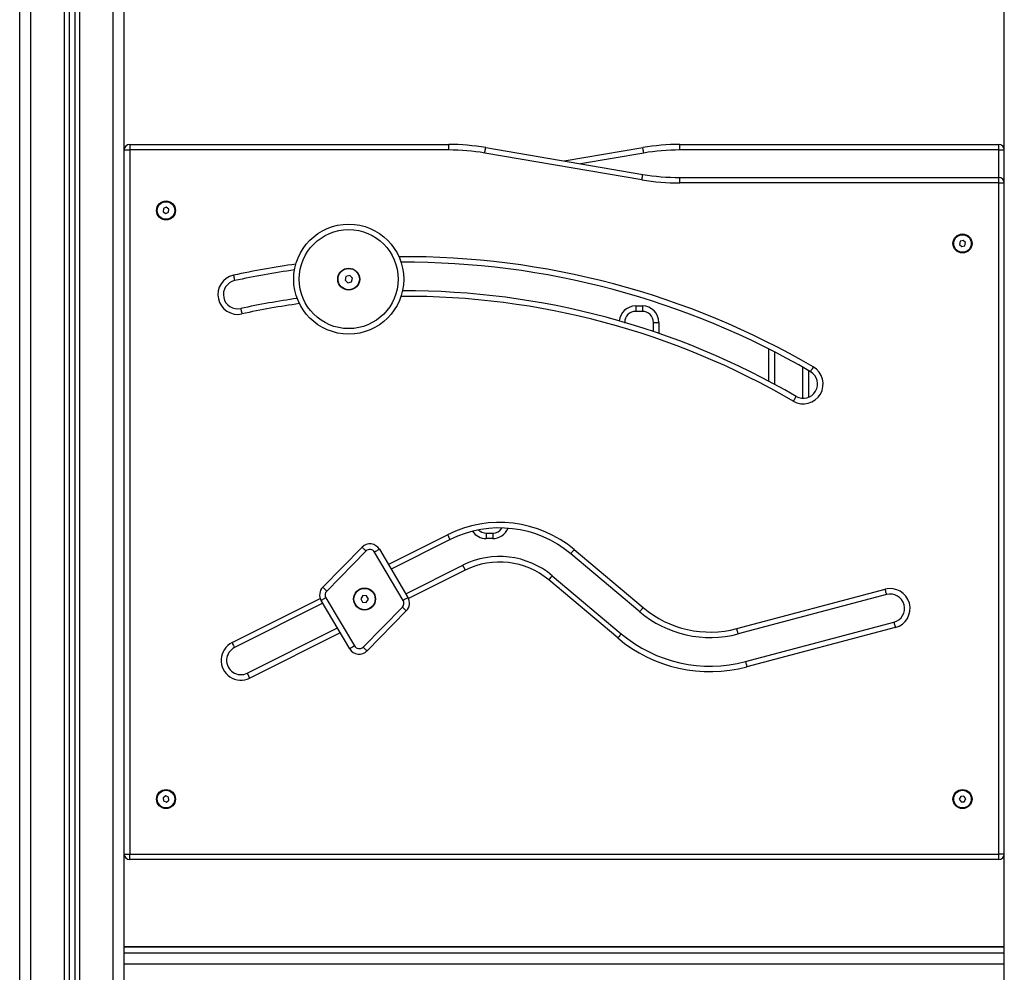
# Model space of a CAD drawing. Units: millimetres. Extents: x -0.1 to 13.2, y -0.1 to 13.5.
# Drawn here: x 9.5 to 10.4, y 9.4 to 10.2 of the extents above; entities that cross this region are included whole.
import ezdxf

# ---------------------------------------------------------------- set-up
doc = ezdxf.new("R2010")
doc.units = ezdxf.units.MM

# ---------------------------------------------------------------- blocks, each defined once
blk = doc.blocks.new('OPSHB_S032')
at = {"color": 8, "linetype": 'Continuous', "lineweight": 25}
for p, q in [((2113.67773, 1176.63293), (2113.67773, 1178.71893)), ((2113.63323, 1178.70607), (2113.63323, 1176.63293)), ((2113.64723, 1178.71178), (2113.64723, 1176.63293)), ((2113.60273, 1176.63293), (2113.60273, 1178.70593)), ((2114.48273, 1178.20793), (2114.48273, 1178.23293)), ((2114.15996, 1178.23016), (2114.10262, 1178.2204)), ((2114.14257, 1178.07616), (2114.14273, 1178.07616)), ((2114.17373, 1178.07616), (2114.17373, 1178.06619)), ((2114.27373, 1178.02269), (2114.27373, 1178.05197)), ((2114.30973, 1178.03244), (2114.30973, 1178.00806)), ((2113.92778, 1177.85624), (2113.98166, 1177.88322)), ((2113.99778, 1177.85103), (2113.94612, 1177.82516)), ((2113.78572, 1177.7851), (2113.86588, 1177.82524)), ((2113.88408, 1177.7941), (2113.80184, 1177.75291)), ((2113.68773, 1177.50866), (2114.48773, 1177.50866)), ((2114.48773, 1177.50852), (2113.68773, 1177.50852))]:
    blk.add_line(p, q, dxfattribs=at)
at = {"color": 7, "linetype": 'Continuous', "lineweight": 25}
for p, q in [((2113.68773, 1176.63293), (2113.68773, 1178.71893)), ((2113.63773, 1178.70702), (2113.63773, 1176.63293)), ((2113.64273, 1178.70896), (2113.64273, 1176.63293)), ((2113.59273, 1176.63293), (2113.59273, 1178.70593)), ((2114.48773, 1176.63293), (2114.48773, 1178.70593)), ((2113.68773, 1178.23293), (2113.69273, 1178.23293)), ((2113.69273, 1178.23793), (2113.69273, 1178.23293)), ((2113.69273, 1178.23793), (2113.98276, 1178.23793)), ((2113.69273, 1178.23293), (2113.69273, 1177.59293)), ((2113.98276, 1178.23293), (2113.69273, 1178.23293)), ((2113.98276, 1178.23293), (2113.98276, 1178.23793)), ((2114.01635, 1178.23509), (2114.15912, 1178.21077)), ((2114.08773, 1178.22293), (2114.15912, 1178.23509)), ((2114.1927, 1178.23293), (2114.1927, 1178.23793)), ((2114.1927, 1178.23793), (2114.48273, 1178.23793)), ((2114.48273, 1178.23293), (2114.1927, 1178.23293)), ((2114.48273, 1178.23293), (2114.48273, 1178.23793)), ((2114.48273, 1178.23293), (2114.48773, 1178.23293)), ((2114.15828, 1178.20584), (2114.01551, 1178.23016)), ((2114.1927, 1178.20293), (2114.1927, 1178.20793)), ((2114.1927, 1178.20793), (2114.48273, 1178.20793)), ((2114.48273, 1178.20293), (2114.48273, 1178.20793)), ((2114.48273, 1178.20293), (2114.1927, 1178.20293)), ((2114.48273, 1177.59293), (2114.48273, 1178.20293)), ((2114.48273, 1178.20293), (2114.48773, 1178.20293)), ((2113.72336, 1178.17958), (2113.72312, 1178.1767)), ((2113.72597, 1178.18081), (2113.72336, 1178.17958)), ((2113.72834, 1178.17917), (2113.72597, 1178.18081)), ((2113.72811, 1178.17629), (2113.72834, 1178.17917)), ((2113.72312, 1178.1767), (2113.7255, 1178.17506)), ((2113.7255, 1178.17506), (2113.72811, 1178.17629)), ((2114.44764, 1178.14993), (2114.44696, 1178.14712)), ((2114.44696, 1178.14712), (2114.44905, 1178.14513)), ((2114.45042, 1178.15074), (2114.44764, 1178.14993)), ((2114.44905, 1178.14513), (2114.45182, 1178.14594)), ((2114.4525, 1178.14874), (2114.45042, 1178.15074)), ((2114.45182, 1178.14594), (2114.4525, 1178.14874)), ((2113.88934, 1178.11796), (2113.88847, 1178.11461)), ((2113.89268, 1178.11888), (2113.88934, 1178.11796)), ((2113.89515, 1178.11645), (2113.89268, 1178.11888)), ((2113.89427, 1178.11309), (2113.89515, 1178.11645)), ((2113.88847, 1178.11461), (2113.89093, 1178.11218)), ((2113.89093, 1178.11218), (2113.89427, 1178.11309)), ((2114.15273, 1178.09116), (2114.15873, 1178.09116)), ((2114.15273, 1178.09116), (2114.15273, 1178.08616)), ((2114.15873, 1178.09116), (2114.15873, 1178.08616)), ((2114.15873, 1178.08616), (2114.15273, 1178.08616)), ((2114.14273, 1178.07616), (2114.14273, 1178.07612)), ((2114.16873, 1178.07616), (2114.17373, 1178.07616)), ((2114.16873, 1178.0679), (2114.16873, 1178.07616)), ((2114.27873, 1178.04942), (2114.27873, 1178.02001)), ((2114.30473, 1178.00716), (2114.30473, 1178.03531)), ((2114.01673, 1177.8847), (2114.02273, 1177.8847)), ((2114.01673, 1177.8847), (2114.01673, 1177.8797)), ((2114.02273, 1177.8847), (2114.02273, 1177.8797)), ((2113.9839, 1177.87875), (2113.93034, 1177.85193)), ((2114.02273, 1177.8797), (2114.01673, 1177.8797)), ((2113.86821, 1177.8355), (2113.90394, 1177.87185)), ((2113.90751, 1177.86834), (2113.87177, 1177.832)), ((2113.94134, 1177.82353), (2113.91537, 1177.86739)), ((2113.91968, 1177.86993), (2113.94564, 1177.82608)), ((2114.1563, 1177.81308), (2114.09358, 1177.86581)), ((2114.0968, 1177.86964), (2114.15952, 1177.8169)), ((2113.94361, 1177.8295), (2113.99554, 1177.8555)), ((2114.13635, 1177.78935), (2114.07363, 1177.84208)), ((2114.07685, 1177.84591), (2114.13957, 1177.79318)), ((2114.24454, 1177.79789), (2114.37944, 1177.83363)), ((2113.86825, 1177.82084), (2113.78796, 1177.78063)), ((2113.8927, 1177.77954), (2113.86674, 1177.8234)), ((2113.87104, 1177.82595), (2113.897, 1177.78209)), ((2113.90463, 1177.82783), (2113.90273, 1177.82493)), ((2113.90273, 1177.82493), (2113.90429, 1177.82184)), ((2113.90429, 1177.82184), (2113.90775, 1177.82164)), ((2113.90809, 1177.82763), (2113.90463, 1177.82783)), ((2113.90775, 1177.82164), (2113.90965, 1177.82454)), ((2113.90965, 1177.82454), (2113.90809, 1177.82763)), ((2114.38072, 1177.8288), (2114.24582, 1177.79305)), ((2113.90487, 1177.78113), (2113.9406, 1177.81748)), ((2113.94417, 1177.81397), (2113.90844, 1177.77763)), ((2114.25248, 1177.76792), (2114.38738, 1177.80367)), ((2113.7996, 1177.75738), (2113.88153, 1177.79841)), ((2114.38866, 1177.79884), (2114.25376, 1177.76309)), ((2113.72543, 1177.6458), (2113.7231, 1177.64411)), ((2113.7231, 1177.64411), (2113.7234, 1177.64124)), ((2113.7234, 1177.64124), (2113.72603, 1177.64006)), ((2113.72807, 1177.64463), (2113.72543, 1177.6458)), ((2113.72603, 1177.64006), (2113.72837, 1177.64176)), ((2113.72837, 1177.64176), (2113.72807, 1177.64463)), ((2114.44819, 1177.64537), (2114.44685, 1177.64281)), ((2114.44685, 1177.64281), (2114.44839, 1177.64038)), ((2114.45107, 1177.64549), (2114.44819, 1177.64537)), ((2114.45262, 1177.64305), (2114.45107, 1177.64549)), ((2114.45128, 1177.64049), (2114.45262, 1177.64305)), ((2114.44839, 1177.64038), (2114.45128, 1177.64049)), ((2113.68773, 1177.59293), (2113.69273, 1177.59293)), ((2113.69273, 1177.58793), (2113.69273, 1177.59293)), ((2113.69273, 1177.59293), (2114.48273, 1177.59293)), ((2114.48273, 1177.58793), (2113.69273, 1177.58793)), ((2114.48273, 1177.58793), (2114.48273, 1177.59293)), ((2114.48773, 1177.59293), (2114.48273, 1177.59293)), ((2114.48773, 1177.50871), (2113.68773, 1177.50871)), ((2113.68773, 1177.50871), (2113.68773, 1177.50866)), ((2113.68773, 1177.50861), (2113.68773, 1177.50866)), ((2114.48773, 1177.50861), (2113.68773, 1177.50861)), ((2114.48773, 1177.50295), (2113.68773, 1177.50295)), ((2114.48773, 1177.50293), (2113.68773, 1177.50293)), ((2114.48773, 1177.49293), (2113.68773, 1177.49293))]:
    blk.add_line(p, q, dxfattribs=at)
at = {"color": 7, "linetype": 'Continuous', "lineweight": 25, "flags": 128}
for points in [[(2114.01551, 1178.23016), (2114.01567, 1178.23113), (2114.01583, 1178.23205), (2114.01597, 1178.2329), (2114.0161, 1178.23365), (2114.01621, 1178.23426), (2114.01628, 1178.23472), (2114.01633, 1178.235), (2114.01635, 1178.23509)], [(2114.15996, 1178.23016), (2114.15979, 1178.23113), (2114.15964, 1178.23205), (2114.15949, 1178.2329), (2114.15936, 1178.23365), (2114.15926, 1178.23426), (2114.15918, 1178.23472), (2114.15913, 1178.235), (2114.15912, 1178.23509)], [(2114.15828, 1178.20584), (2114.15844, 1178.20681), (2114.1586, 1178.20773), (2114.15874, 1178.20858), (2114.15887, 1178.20933), (2114.15898, 1178.20994), (2114.15905, 1178.2104), (2114.1591, 1178.21068), (2114.15912, 1178.21077)], [(2113.78706, 1178.11908), (2113.78727, 1178.11813), (2113.78747, 1178.11721), (2113.78765, 1178.11637), (2113.78781, 1178.11563), (2113.78795, 1178.11502), (2113.78804, 1178.11457), (2113.7881, 1178.11429), (2113.78812, 1178.1142)], [(2113.79365, 1178.08879), (2113.79367, 1178.0887), (2113.79373, 1178.08842), (2113.79383, 1178.08797), (2113.79396, 1178.08736), (2113.79412, 1178.08662), (2113.79431, 1178.08577), (2113.79451, 1178.08486), (2113.79471, 1178.0839)], [(2114.31406, 1178.03571), (2114.31357, 1178.03487), (2114.3131, 1178.03406), (2114.31266, 1178.03331), (2114.31228, 1178.03266), (2114.31197, 1178.03212), (2114.31174, 1178.03172), (2114.31159, 1178.03147), (2114.31154, 1178.03139)], [(2114.29845, 1178.00893), (2114.2984, 1178.00885), (2114.29825, 1178.0086), (2114.29802, 1178.0082), (2114.29771, 1178.00767), (2114.29733, 1178.00701), (2114.29689, 1178.00626), (2114.29642, 1178.00545), (2114.29593, 1178.00461)], [(2113.98166, 1177.88322), (2113.9821, 1177.88235), (2113.98252, 1177.88151), (2113.98291, 1177.88074), (2113.98325, 1177.88006), (2113.98352, 1177.87951), (2113.98373, 1177.87909), (2113.98386, 1177.87884), (2113.9839, 1177.87875)], [(2113.90394, 1177.87185), (2113.90401, 1177.87178), (2113.90421, 1177.87158), (2113.90454, 1177.87126), (2113.90498, 1177.87082), (2113.90553, 1177.87029), (2113.90614, 1177.86969), (2113.90681, 1177.86903), (2113.90751, 1177.86834)], [(2113.91968, 1177.86993), (2113.91959, 1177.86988), (2113.91935, 1177.86974), (2113.91895, 1177.8695), (2113.91842, 1177.86919), (2113.91776, 1177.8688), (2113.91702, 1177.86836), (2113.91621, 1177.86788), (2113.91537, 1177.86739)], [(2114.0968, 1177.86964), (2114.09617, 1177.86889), (2114.09557, 1177.86817), (2114.09501, 1177.86751), (2114.09452, 1177.86693), (2114.09412, 1177.86646), (2114.09382, 1177.8661), (2114.09364, 1177.86589), (2114.09358, 1177.86581)], [(2113.99778, 1177.85103), (2113.99735, 1177.85191), (2113.99693, 1177.85274), (2113.99654, 1177.85352), (2113.9962, 1177.85419), (2113.99592, 1177.85475), (2113.99571, 1177.85516), (2113.99559, 1177.85542), (2113.99554, 1177.8555)], [(2114.07363, 1177.84208), (2114.07426, 1177.84283), (2114.07486, 1177.84355), (2114.07542, 1177.84421), (2114.0759, 1177.84479), (2114.0763, 1177.84527), (2114.0766, 1177.84562), (2114.07679, 1177.84584), (2114.07685, 1177.84591)], [(2113.86821, 1177.8355), (2113.86828, 1177.83544), (2113.86848, 1177.83524), (2113.86881, 1177.83491), (2113.86925, 1177.83448), (2113.86979, 1177.83395), (2113.87041, 1177.83334), (2113.87108, 1177.83268), (2113.87177, 1177.832)], [(2114.38072, 1177.8288), (2114.38069, 1177.82889), (2114.38062, 1177.82917), (2114.3805, 1177.82962), (2114.38034, 1177.83022), (2114.38015, 1177.83095), (2114.37993, 1177.83178), (2114.37969, 1177.83269), (2114.37944, 1177.83363)], [(2113.87104, 1177.82595), (2113.8702, 1177.82545), (2113.86939, 1177.82497), (2113.86865, 1177.82453), (2113.868, 1177.82415), (2113.86746, 1177.82383), (2113.86706, 1177.82359), (2113.86682, 1177.82345), (2113.86674, 1177.8234)], [(2113.94564, 1177.82608), (2113.94556, 1177.82603), (2113.94531, 1177.82588), (2113.94492, 1177.82565), (2113.94438, 1177.82533), (2113.94373, 1177.82494), (2113.94298, 1177.8245), (2113.94218, 1177.82402), (2113.94134, 1177.82353)], [(2113.9406, 1177.81748), (2113.9413, 1177.81679), (2113.94197, 1177.81613), (2113.94258, 1177.81553), (2113.94312, 1177.815), (2113.94357, 1177.81456), (2113.9439, 1177.81424), (2113.9441, 1177.81404), (2113.94417, 1177.81397)], [(2114.1563, 1177.81308), (2114.15636, 1177.81315), (2114.15654, 1177.81337), (2114.15684, 1177.81372), (2114.15724, 1177.8142), (2114.15773, 1177.81478), (2114.15828, 1177.81544), (2114.15889, 1177.81616), (2114.15952, 1177.8169)], [(2114.38738, 1177.80367), (2114.3874, 1177.80358), (2114.38747, 1177.8033), (2114.38759, 1177.80285), (2114.38775, 1177.80225), (2114.38795, 1177.80152), (2114.38817, 1177.80068), (2114.38841, 1177.79978), (2114.38866, 1177.79884)], [(2114.13957, 1177.79318), (2114.1395, 1177.7931), (2114.13932, 1177.79288), (2114.13902, 1177.79253), (2114.13862, 1177.79206), (2114.13814, 1177.79148), (2114.13758, 1177.79081), (2114.13698, 1177.7901), (2114.13635, 1177.78935)], [(2114.24582, 1177.79305), (2114.2458, 1177.79315), (2114.24572, 1177.79342), (2114.2456, 1177.79387), (2114.24545, 1177.79447), (2114.24525, 1177.7952), (2114.24503, 1177.79604), (2114.24479, 1177.79694), (2114.24454, 1177.79789)], [(2113.78572, 1177.7851), (2113.78615, 1177.78423), (2113.78657, 1177.78339), (2113.78696, 1177.78262), (2113.7873, 1177.78194), (2113.78758, 1177.78138), (2113.78779, 1177.78097), (2113.78791, 1177.78071), (2113.78796, 1177.78063)], [(2113.897, 1177.78209), (2113.89616, 1177.78159), (2113.89536, 1177.78111), (2113.89461, 1177.78067), (2113.89396, 1177.78029), (2113.89342, 1177.77997), (2113.89303, 1177.77974), (2113.89278, 1177.77959), (2113.8927, 1177.77954)], [(2113.90487, 1177.78113), (2113.90557, 1177.78045), (2113.90623, 1177.77979), (2113.90685, 1177.77918), (2113.90739, 1177.77865), (2113.90783, 1177.77822), (2113.90816, 1177.77789), (2113.90837, 1177.77769), (2113.90844, 1177.77763)], [(2114.25248, 1177.76792), (2114.25251, 1177.76783), (2114.25258, 1177.76755), (2114.2527, 1177.76711), (2114.25286, 1177.7665), (2114.25305, 1177.76577), (2114.25327, 1177.76494), (2114.25351, 1177.76403), (2114.25376, 1177.76309)], [(2113.80184, 1177.75291), (2113.8014, 1177.75378), (2113.80098, 1177.75462), (2113.80059, 1177.75539), (2113.80025, 1177.75607), (2113.79997, 1177.75663), (2113.79977, 1177.75704), (2113.79964, 1177.75729), (2113.7996, 1177.75738)]]:
    blk.add_lwpolyline(points, dxfattribs=at)
at = {"color": 7, "linetype": 'Continuous', "lineweight": 25}
for centre, radius in [((2113.72573, 1178.17793), 0.00865), ((2113.72573, 1178.17793), 0.008), ((2113.89181, 1178.11553), 0.05), ((2113.89181, 1178.11553), 0.045), ((2114.44973, 1178.14793), 0.00865), ((2114.44973, 1178.14793), 0.008), ((2113.89181, 1178.11553), 0.01), ((2113.89181, 1178.11553), 0.0097), ((2113.90619, 1177.82474), 0.01), ((2113.90619, 1177.82474), 0.0097), ((2113.72573, 1177.64293), 0.00865), ((2113.72573, 1177.64293), 0.008), ((2114.44973, 1177.64293), 0.00865), ((2114.44973, 1177.64293), 0.008)]:
    blk.add_circle(centre, radius, dxfattribs=at)
for centre, radius, start, end in [((2113.69273, 1178.23293), 0.005, 90, 180), ((2113.98276, 1178.03793), 0.2, 80.33279, 90), ((2113.98276, 1178.03793), 0.195, 80.33279, 90), ((2114.1927, 1178.03793), 0.2, 90, 99.66721), ((2114.1927, 1178.03793), 0.195, 90, 99.66721), ((2114.48273, 1178.23293), 0.005, 0, 90), ((2114.1927, 1178.40793), 0.205, 260.33279, 270), ((2114.1927, 1178.40793), 0.2, 260.33279, 270), ((2114.48273, 1178.20293), 0.005, 0, 90), ((2113.94342, 1177.40014), 0.73075, 59.75091, 90.3156), ((2113.79089, 1178.10149), 0.018, 102.26975, 282.26975), ((2113.94342, 1177.40014), 0.73075, 97.93719, 102.26975), ((2113.79089, 1178.10149), 0.013, 102.26975, 282.26975), ((2113.94342, 1177.40014), 0.70475, 98.02859, 102.26975), ((2113.94342, 1177.40014), 0.70475, 59.75091, 90.2242), ((2114.15873, 1178.07616), 0.015, 0, 90), ((2114.15273, 1178.07616), 0.01, 90, 180), ((2114.15873, 1178.07616), 0.01, 0, 90), ((2114.30499, 1178.02016), 0.018, 239.75091, 59.75091), ((2114.30499, 1178.02016), 0.013, 239.75091, 59.75091), ((2114.0289, 1177.78889), 0.1055, 49.94187, 116.60016), ((2114.0289, 1177.78889), 0.1005, 49.94187, 116.60016), ((2114.01673, 1177.8947), 0.01, 225.67693, 270), ((2114.02273, 1177.8947), 0.01, 270, 327.7405), ((2113.91107, 1177.86484), 0.01, 30.62515, 135.48797), ((2113.91107, 1177.86484), 0.005, 30.62515, 135.48797), ((2114.0289, 1177.78889), 0.0745, 49.94187, 116.60016), ((2114.0289, 1177.78889), 0.0695, 49.94187, 116.60016), ((2113.87534, 1177.82849), 0.01, 135.48797, 210.62515), ((2113.87534, 1177.82849), 0.005, 135.48797, 210.62515), ((2114.38405, 1177.81623), 0.018, 284.84239, 104.84239), ((2114.38405, 1177.81623), 0.013, 284.84239, 104.84239), ((2113.93704, 1177.82098), 0.005, 315.48797, 30.62515), ((2113.93704, 1177.82098), 0.01, 315.48797, 30.62515), ((2114.22033, 1177.88923), 0.0995, 229.94187, 284.84239), ((2114.22033, 1177.88923), 0.0945, 229.94187, 284.84239), ((2114.22033, 1177.88923), 0.1255, 229.94187, 284.84239), ((2113.79378, 1177.769), 0.018, 116.60016, 296.60016), ((2114.22033, 1177.88923), 0.1305, 229.94187, 284.84239), ((2113.79378, 1177.769), 0.013, 116.60016, 296.60016), ((2113.9013, 1177.78464), 0.01, 210.62515, 315.48797), ((2113.9013, 1177.78464), 0.005, 210.62515, 315.48797), ((2113.69273, 1177.59293), 0.005, 180, 270), ((2114.48273, 1177.59293), 0.005, 270, 0)]:
    blk.add_arc(centre, radius, start, end, dxfattribs=at)
at = {"color": 8, "linetype": 'Continuous', "lineweight": 25}
for centre, radius, start, end in [((2113.94342, 1177.40014), 0.73575, 59.75091, 90.46205), ((2113.94342, 1177.40014), 0.73575, 97.79074, 102.26975), ((2113.94342, 1177.40014), 0.69975, 59.75091, 90.33772), ((2113.94342, 1177.40014), 0.69975, 97.91507, 102.26975), ((2114.15273, 1178.07616), 0.015, 90, 174.69297), ((2114.01673, 1177.8947), 0.015, 213.92958, 270), ((2114.02273, 1177.8947), 0.015, 270, 338.03679)]:
    blk.add_arc(centre, radius, start, end, dxfattribs=at)

msp = doc.modelspace()

# ---------------------------------------------------------------- block references
msp.add_blockref('OPSHB_S032', (-2104.12429, -1168.11528))

doc.saveas('drawing.dxf')
